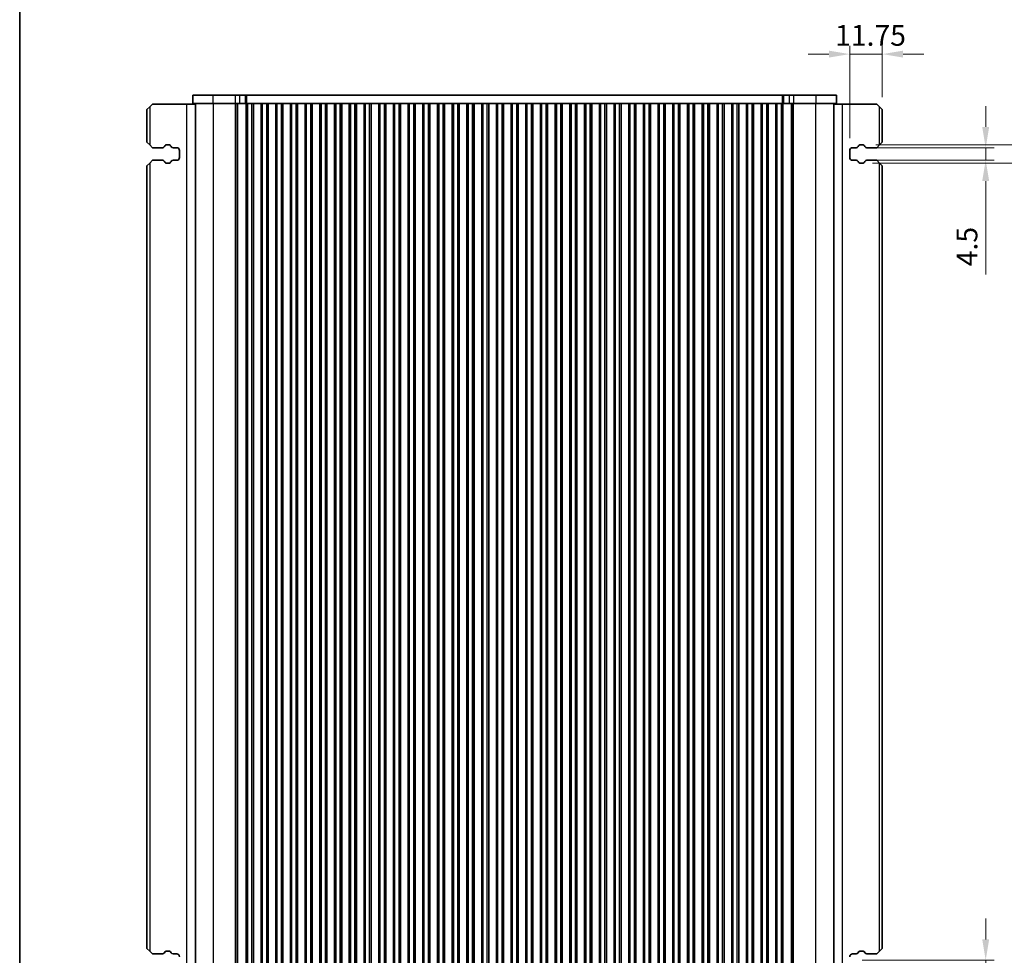
# Model space of a CAD drawing. Units: millimetres. Extents: x 0 to 7554, y 0 to 1124.
# Drawn here: x 1198 to 1553, y 192 to 529 of the extents above; entities that cross this region are included whole.
import ezdxf

# ---------------------------------------------------------------- set-up
doc = ezdxf.new("R2010")
doc.units = ezdxf.units.MM
for name, color, linetype, lineweight in [('Border (ISO)', 7, 'Continuous', 35), ('Dimension (ISO)', 7, 'Continuous', 18), ('Visible (ISO)', 7, 'Continuous', 35), ('Visible Narrow (ISO)', 7, 'Continuous', 25)]:
    doc.layers.add(name, color=color, linetype=linetype, lineweight=lineweight)
doc.styles.add('Note Text (TK)', font='MS PGothic.ttf')
doc.dimstyles.new('Default - Method 1b (TK)', dxfattribs={"dimscale": 3, "dimtxt": 2.5, "dimasz": 2.5, "dimexe": 1, "dimexo": 1.5, "dimgap": 1, "dimtad": 1, "dimtoh": 1, "dimrnd": 1e-08, "dimdsep": 46, "dimtxsty": 'Note Text (TK)', "dimcen": 0.09, "dimdle": 5, "dimclrd": 100, "dimclre": 100, "dimclrt": 7, "dimadec": 1, "dimazin": 1, "dimtfac": 1, "dimtmove": 0, "dimatfit": 3, "dimfxl": 1, "dimtolj": 1, "dimlwd": -1, "dimlwe": -1, "dimarcsym": 0})

# ---------------------------------------------------------------- blocks, each defined once
blk = doc.blocks.new('図面枠 tk図枠')
at = {"layer": 'Border (ISO)'}
blk.add_line((14.5, 289), (14.5, 8), dxfattribs=at)
blk = doc.blocks.new('*D75')
at = {"layer": 'Defpoints', "color": 0}
for p in [(1508.86, 516.41), (1508.86, 496.41), (1497.11, 481.66)]:
    blk.add_point(p, dxfattribs=at)
at = {"layer": 'Dimension (ISO)', "color": 100}
for p, q in [((1497.11, 486.16), (1497.11, 519.41)), ((1508.86, 500.91), (1508.86, 519.41)), ((1489.61, 516.41), (1482.11, 516.41)), ((1497.11, 516.41), (1508.86, 516.41)), ((1516.36, 516.41), (1523.86, 516.41))]:
    blk.add_line(p, q, dxfattribs=at)
for points in [[(1489.61, 517.66), (1489.61, 515.16), (1497.11, 516.41)], [(1516.36, 517.66), (1516.36, 515.16), (1508.86, 516.41)]]:
    blk.add_solid(points, dxfattribs=at)
at = {"layer": 'Dimension (ISO)', "color": 7, "insert": (1491.82, 523.16), "char_height": 7.5, "attachment_point": 4, "style": 'Note Text (TK)'}
blk.add_mtext('\\A1;11.75', dxfattribs=at)
blk = doc.blocks.new('*D76')
at = {"layer": 'Defpoints', "color": 0}
for p in [(1499.44, 482.66), (1499.44, 478.16), (1546.11, 478.16)]:
    blk.add_point(p, dxfattribs=at)
at = {"layer": 'Dimension (ISO)', "color": 100}
for p, q in [((1546.11, 490.16), (1546.11, 497.66)), ((1503.94, 482.66), (1549.11, 482.66)), ((1546.11, 482.66), (1546.11, 478.16)), ((1503.94, 478.16), (1549.11, 478.16)), ((1546.11, 470.66), (1546.11, 436.94))]:
    blk.add_line(p, q, dxfattribs=at)
for points in [[(1544.86, 490.16), (1547.36, 490.16), (1546.11, 482.66)], [(1544.86, 470.66), (1547.36, 470.66), (1546.11, 478.16)]]:
    blk.add_solid(points, dxfattribs=at)
at = {"layer": 'Dimension (ISO)', "color": 7, "insert": (1539.36, 439.94), "char_height": 7.5, "attachment_point": 4, "rotation": 90, "style": 'Note Text (TK)'}
blk.add_mtext('\\A1;4.5', dxfattribs=at)
blk = doc.blocks.new('*D77')
at = {"layer": 'Defpoints', "color": 0}
for p in [(1501.96, 483.66), (1500.76, 477.16), (1576.76, 477.16)]:
    blk.add_point(p, dxfattribs=at)
at = {"layer": 'Dimension (ISO)', "color": 100}
for p, q in [((1576.76, 491.16), (1576.76, 498.66)), ((1506.46, 483.66), (1579.76, 483.66)), ((1576.76, 483.66), (1576.76, 477.16)), ((1505.26, 477.16), (1579.76, 477.16)), ((1576.76, 469.66), (1576.76, 436.19))]:
    blk.add_line(p, q, dxfattribs=at)
for points in [[(1575.51, 491.16), (1578.01, 491.16), (1576.76, 483.66)], [(1575.51, 469.66), (1578.01, 469.66), (1576.76, 477.16)]]:
    blk.add_solid(points, dxfattribs=at)
at = {"layer": 'Dimension (ISO)', "color": 7, "insert": (1570.01, 439.19), "char_height": 7.5, "attachment_point": 4, "rotation": 90, "style": 'Note Text (TK)'}
blk.add_mtext('\\A1;6.5', dxfattribs=at)
blk = doc.blocks.new('*D78')
at = {"layer": 'Defpoints', "color": 0}
for p in [(1497.11, 189.91), (1546.11, 189.91), (1506.86, 171.91)]:
    blk.add_point(p, dxfattribs=at)
at = {"layer": 'Dimension (ISO)', "color": 100}
for p, q in [((1546.11, 197.41), (1546.11, 204.91)), ((1501.61, 189.91), (1549.11, 189.91)), ((1546.11, 171.91), (1546.11, 189.91)), ((1511.36, 171.91), (1549.11, 171.91)), ((1546.11, 164.41), (1546.11, 156.91))]:
    blk.add_line(p, q, dxfattribs=at)
for points in [[(1544.86, 197.41), (1547.36, 197.41), (1546.11, 189.91)], [(1544.86, 164.41), (1547.36, 164.41), (1546.11, 171.91)]]:
    blk.add_solid(points, dxfattribs=at)
at = {"layer": 'Dimension (ISO)', "color": 7, "insert": (1539.36, 176.28), "char_height": 7.5, "attachment_point": 4, "rotation": 90, "style": 'Note Text (TK)'}
blk.add_mtext('\\A1;18', dxfattribs=at)

msp = doc.modelspace()

# ---------------------------------------------------------------- linework, layer by layer
at = {"layer": 'Visible (ISO)'}
for p, q in [((1267.731, 501.6576), (1260.3562, 501.6576)), ((1260.3562, 498.6576), (1260.3562, 501.6576)), ((1267.731, 501.6576), (1275.7493, 501.6576)), ((1277.322, 501.6576), (1275.7493, 501.6576)), ((1277.322, 501.6576), (1279.3488, 501.6576)), ((1279.3488, 501.6576), (1279.834, 501.6576)), ((1279.834, 501.6576), (1472.8784, 501.6576)), ((1472.8784, 501.6576), (1473.3636, 501.6576)), ((1473.3636, 501.6576), (1475.3905, 501.6576)), ((1476.9631, 501.6576), (1475.3905, 501.6576)), ((1476.9631, 501.6576), (1484.9814, 501.6576)), ((1492.3562, 501.6576), (1484.9814, 501.6576)), ((1492.3562, 498.6576), (1492.3562, 501.6576)), ((1243.8562, 496.4076), (1244.8562, 497.4076)), ((1245.8562, 498.4076), (1244.8562, 497.4076)), ((1258.1562, 498.4076), (1245.8562, 498.4076)), ((1261.3562, 498.4076), (1258.1562, 498.4076)), ((1267.731, 498.6576), (1260.3562, 498.6576)), ((1261.3562, 171.6576), (1261.3562, 498.6576)), ((1267.731, 498.6576), (1275.7493, 498.6576)), ((1277.322, 498.6576), (1275.7493, 498.6576)), ((1277.322, 498.6576), (1279.3488, 498.6576)), ((1279.3488, 498.6576), (1279.7055, 498.6576)), ((1279.7062, 498.6576), (1279.7055, 498.6576)), ((1280.2062, 498.6576), (1279.7062, 498.6576)), ((1279.7062, 171.6576), (1279.7062, 498.6576)), ((1280.2062, 498.6576), (1281.7062, 498.6576)), ((1282.2062, 498.6576), (1281.7062, 498.6576)), ((1282.2277, 498.6576), (1282.2062, 498.6576)), ((1282.2062, 171.6576), (1282.2062, 498.6576)), ((1282.2277, 498.6576), (1284.9847, 498.6576)), ((1282.2277, 171.6576), (1282.2277, 498.6576)), ((1285.0062, 498.6576), (1284.9847, 498.6576)), ((1284.9847, 171.6576), (1284.9847, 498.6576)), ((1285.5062, 498.6576), (1285.0062, 498.6576)), ((1285.0062, 171.6576), (1285.0062, 498.6576)), ((1285.5062, 498.6576), (1287.0062, 498.6576)), ((1287.5062, 498.6576), (1287.0062, 498.6576)), ((1287.5277, 498.6576), (1287.5062, 498.6576)), ((1287.5062, 171.6576), (1287.5062, 498.6576)), ((1287.5277, 498.6576), (1290.2847, 498.6576)), ((1287.5277, 171.6576), (1287.5277, 498.6576)), ((1290.3062, 498.6576), (1290.2847, 498.6576)), ((1290.2847, 171.6576), (1290.2847, 498.6576)), ((1290.8062, 498.6576), (1290.3062, 498.6576)), ((1290.3062, 171.6576), (1290.3062, 498.6576)), ((1290.8062, 498.6576), (1292.3062, 498.6576)), ((1292.8062, 498.6576), (1292.3062, 498.6576)), ((1292.8277, 498.6576), (1292.8062, 498.6576)), ((1292.8062, 171.6576), (1292.8062, 498.6576)), ((1292.8277, 498.6576), (1295.5847, 498.6576)), ((1292.8277, 171.6576), (1292.8277, 498.6576)), ((1295.6062, 498.6576), (1295.5847, 498.6576)), ((1295.5847, 171.6576), (1295.5847, 498.6576)), ((1296.1062, 498.6576), (1295.6062, 498.6576)), ((1295.6062, 171.6576), (1295.6062, 498.6576)), ((1296.1062, 498.6576), (1297.6062, 498.6576)), ((1298.1062, 498.6576), (1297.6062, 498.6576)), ((1298.1277, 498.6576), (1298.1062, 498.6576)), ((1298.1062, 171.6576), (1298.1062, 498.6576)), ((1298.1277, 498.6576), (1300.8847, 498.6576)), ((1298.1277, 171.6576), (1298.1277, 498.6576)), ((1300.9062, 498.6576), (1300.8847, 498.6576)), ((1300.8847, 171.6576), (1300.8847, 498.6576)), ((1301.4062, 498.6576), (1300.9062, 498.6576)), ((1300.9062, 171.6576), (1300.9062, 498.6576)), ((1301.4062, 498.6576), (1302.9062, 498.6576)), ((1303.4062, 498.6576), (1302.9062, 498.6576)), ((1303.4277, 498.6576), (1303.4062, 498.6576)), ((1303.4062, 171.6576), (1303.4062, 498.6576)), ((1303.4277, 498.6576), (1306.1847, 498.6576)), ((1303.4277, 171.6576), (1303.4277, 498.6576)), ((1306.2062, 498.6576), (1306.1847, 498.6576)), ((1306.1847, 171.6576), (1306.1847, 498.6576)), ((1306.7062, 498.6576), (1306.2062, 498.6576)), ((1306.2062, 171.6576), (1306.2062, 498.6576)), ((1306.7062, 498.6576), (1308.2062, 498.6576)), ((1308.7062, 498.6576), (1308.2062, 498.6576)), ((1308.7277, 498.6576), (1308.7062, 498.6576)), ((1308.7062, 171.6576), (1308.7062, 498.6576)), ((1308.7277, 498.6576), (1311.4847, 498.6576)), ((1308.7277, 171.6576), (1308.7277, 498.6576)), ((1311.5062, 498.6576), (1311.4847, 498.6576)), ((1311.4847, 171.6576), (1311.4847, 498.6576)), ((1312.0062, 498.6576), (1311.5062, 498.6576)), ((1311.5062, 171.6576), (1311.5062, 498.6576)), ((1312.0062, 498.6576), (1313.5062, 498.6576)), ((1314.0062, 498.6576), (1313.5062, 498.6576)), ((1314.0277, 498.6576), (1314.0062, 498.6576)), ((1314.0062, 171.6576), (1314.0062, 498.6576)), ((1314.0277, 498.6576), (1316.7847, 498.6576)), ((1314.0277, 171.6576), (1314.0277, 498.6576)), ((1316.8062, 498.6576), (1316.7847, 498.6576)), ((1316.7847, 171.6576), (1316.7847, 498.6576)), ((1317.3062, 498.6576), (1316.8062, 498.6576)), ((1316.8062, 171.6576), (1316.8062, 498.6576)), ((1317.3062, 498.6576), (1318.8062, 498.6576)), ((1319.3062, 498.6576), (1318.8062, 498.6576)), ((1319.3277, 498.6576), (1319.3062, 498.6576)), ((1319.3062, 171.6576), (1319.3062, 498.6576)), ((1319.3277, 498.6576), (1322.0847, 498.6576)), ((1319.3277, 171.6576), (1319.3277, 498.6576)), ((1322.1062, 498.6576), (1322.0847, 498.6576)), ((1322.0847, 171.6576), (1322.0847, 498.6576)), ((1322.6062, 498.6576), (1322.1062, 498.6576)), ((1322.1062, 171.6576), (1322.1062, 498.6576)), ((1322.6062, 498.6576), (1324.1062, 498.6576)), ((1324.6062, 498.6576), (1324.1062, 498.6576)), ((1324.6277, 498.6576), (1324.6062, 498.6576)), ((1324.6062, 171.6576), (1324.6062, 498.6576)), ((1324.6277, 498.6576), (1327.3847, 498.6576)), ((1324.6277, 171.6576), (1324.6277, 498.6576)), ((1327.4062, 498.6576), (1327.3847, 498.6576)), ((1327.3847, 171.6576), (1327.3847, 498.6576)), ((1327.9062, 498.6576), (1327.4062, 498.6576)), ((1327.4062, 171.6576), (1327.4062, 498.6576)), ((1327.9062, 498.6576), (1329.4062, 498.6576)), ((1329.9062, 498.6576), (1329.4062, 498.6576)), ((1329.9277, 498.6576), (1329.9062, 498.6576)), ((1329.9062, 171.6576), (1329.9062, 498.6576)), ((1329.9277, 498.6576), (1332.6847, 498.6576)), ((1329.9277, 171.6576), (1329.9277, 498.6576)), ((1332.7062, 498.6576), (1332.6847, 498.6576)), ((1332.6847, 171.6576), (1332.6847, 498.6576)), ((1333.2062, 498.6576), (1332.7062, 498.6576)), ((1332.7062, 171.6576), (1332.7062, 498.6576)), ((1333.2062, 498.6576), (1334.7062, 498.6576)), ((1335.2062, 498.6576), (1334.7062, 498.6576)), ((1335.2277, 498.6576), (1335.2062, 498.6576)), ((1335.2062, 171.6576), (1335.2062, 498.6576)), ((1335.2277, 498.6576), (1337.9847, 498.6576)), ((1335.2277, 171.6576), (1335.2277, 498.6576)), ((1338.0062, 498.6576), (1337.9847, 498.6576)), ((1337.9847, 171.6576), (1337.9847, 498.6576)), ((1338.5062, 498.6576), (1338.0062, 498.6576)), ((1338.0062, 171.6576), (1338.0062, 498.6576)), ((1338.5062, 498.6576), (1340.0062, 498.6576)), ((1340.5062, 498.6576), (1340.0062, 498.6576)), ((1340.5277, 498.6576), (1340.5062, 498.6576)), ((1340.5062, 171.6576), (1340.5062, 498.6576)), ((1340.5277, 498.6576), (1343.2847, 498.6576)), ((1340.5277, 171.6576), (1340.5277, 498.6576)), ((1343.3062, 498.6576), (1343.2847, 498.6576)), ((1343.2847, 171.6576), (1343.2847, 498.6576)), ((1343.8062, 498.6576), (1343.3062, 498.6576)), ((1343.3062, 171.6576), (1343.3062, 498.6576)), ((1343.8062, 498.6576), (1345.3062, 498.6576)), ((1345.8062, 498.6576), (1345.3062, 498.6576)), ((1345.8277, 498.6576), (1345.8062, 498.6576)), ((1345.8062, 171.6576), (1345.8062, 498.6576)), ((1345.8277, 498.6576), (1348.5847, 498.6576)), ((1345.8277, 171.6576), (1345.8277, 498.6576)), ((1348.6062, 498.6576), (1348.5847, 498.6576)), ((1348.5847, 171.6576), (1348.5847, 498.6576)), ((1349.1062, 498.6576), (1348.6062, 498.6576)), ((1348.6062, 171.6576), (1348.6062, 498.6576)), ((1349.1062, 498.6576), (1350.6062, 498.6576)), ((1351.1062, 498.6576), (1350.6062, 498.6576)), ((1351.1277, 498.6576), (1351.1062, 498.6576)), ((1351.1062, 171.6576), (1351.1062, 498.6576)), ((1351.1277, 498.6576), (1353.8847, 498.6576)), ((1351.1277, 171.6576), (1351.1277, 498.6576)), ((1353.9062, 498.6576), (1353.8847, 498.6576)), ((1353.8847, 171.6576), (1353.8847, 498.6576)), ((1354.4062, 498.6576), (1353.9062, 498.6576)), ((1353.9062, 171.6576), (1353.9062, 498.6576)), ((1354.4062, 498.6576), (1355.9062, 498.6576)), ((1356.4062, 498.6576), (1355.9062, 498.6576)), ((1356.4277, 498.6576), (1356.4062, 498.6576)), ((1356.4062, 171.6576), (1356.4062, 498.6576)), ((1356.4277, 498.6576), (1359.1847, 498.6576)), ((1356.4277, 171.6576), (1356.4277, 498.6576)), ((1359.2062, 498.6576), (1359.1847, 498.6576)), ((1359.1847, 171.6576), (1359.1847, 498.6576)), ((1359.7062, 498.6576), (1359.2062, 498.6576)), ((1359.2062, 171.6576), (1359.2062, 498.6576)), ((1359.7062, 498.6576), (1361.2062, 498.6576)), ((1361.7062, 498.6576), (1361.2062, 498.6576)), ((1361.7277, 498.6576), (1361.7062, 498.6576)), ((1361.7062, 171.6576), (1361.7062, 498.6576)), ((1361.7277, 498.6576), (1364.4847, 498.6576)), ((1361.7277, 171.6576), (1361.7277, 498.6576)), ((1364.5062, 498.6576), (1364.4847, 498.6576)), ((1364.4847, 171.6576), (1364.4847, 498.6576)), ((1365.0062, 498.6576), (1364.5062, 498.6576)), ((1364.5062, 171.6576), (1364.5062, 498.6576)), ((1365.0062, 498.6576), (1366.5062, 498.6576)), ((1367.0062, 498.6576), (1366.5062, 498.6576)), ((1367.0277, 498.6576), (1367.0062, 498.6576)), ((1367.0062, 171.6576), (1367.0062, 498.6576)), ((1367.0277, 498.6576), (1369.7847, 498.6576)), ((1367.0277, 171.6576), (1367.0277, 498.6576)), ((1369.8062, 498.6576), (1369.7847, 498.6576)), ((1369.7847, 171.6576), (1369.7847, 498.6576)), ((1370.3062, 498.6576), (1369.8062, 498.6576)), ((1369.8062, 171.6576), (1369.8062, 498.6576)), ((1370.3062, 498.6576), (1371.8062, 498.6576)), ((1372.3062, 498.6576), (1371.8062, 498.6576)), ((1372.3277, 498.6576), (1372.3062, 498.6576)), ((1372.3062, 171.6576), (1372.3062, 498.6576)), ((1372.3277, 498.6576), (1375.0847, 498.6576)), ((1372.3277, 171.6576), (1372.3277, 498.6576)), ((1375.1062, 498.6576), (1375.0847, 498.6576)), ((1375.0847, 171.6576), (1375.0847, 498.6576)), ((1375.6062, 498.6576), (1375.1062, 498.6576)), ((1375.1062, 171.6576), (1375.1062, 498.6576)), ((1375.6062, 498.6576), (1377.1062, 498.6576)), ((1377.6062, 498.6576), (1377.1062, 498.6576)), ((1377.6277, 498.6576), (1377.6062, 498.6576)), ((1377.6062, 171.6576), (1377.6062, 498.6576)), ((1377.6277, 498.6576), (1380.3847, 498.6576)), ((1377.6277, 171.6576), (1377.6277, 498.6576)), ((1380.4062, 498.6576), (1380.3847, 498.6576)), ((1380.3847, 171.6576), (1380.3847, 498.6576)), ((1380.9062, 498.6576), (1380.4062, 498.6576)), ((1380.4062, 171.6576), (1380.4062, 498.6576)), ((1380.9062, 498.6576), (1382.4062, 498.6576)), ((1382.9062, 498.6576), (1382.4062, 498.6576)), ((1382.9277, 498.6576), (1382.9062, 498.6576)), ((1382.9062, 171.6576), (1382.9062, 498.6576)), ((1382.9277, 498.6576), (1385.6847, 498.6576)), ((1382.9277, 171.6576), (1382.9277, 498.6576)), ((1385.7062, 498.6576), (1385.6847, 498.6576)), ((1385.6847, 171.6576), (1385.6847, 498.6576)), ((1386.2062, 498.6576), (1385.7062, 498.6576)), ((1385.7062, 171.6576), (1385.7062, 498.6576)), ((1386.2062, 498.6576), (1387.7062, 498.6576)), ((1388.2062, 498.6576), (1387.7062, 498.6576)), ((1388.2277, 498.6576), (1388.2062, 498.6576)), ((1388.2062, 171.6576), (1388.2062, 498.6576)), ((1388.2277, 498.6576), (1390.9847, 498.6576)), ((1388.2277, 171.6576), (1388.2277, 498.6576)), ((1391.0062, 498.6576), (1390.9847, 498.6576)), ((1390.9847, 171.6576), (1390.9847, 498.6576)), ((1391.5062, 498.6576), (1391.0062, 498.6576)), ((1391.0062, 171.6576), (1391.0062, 498.6576)), ((1391.5062, 498.6576), (1393.0062, 498.6576)), ((1393.5062, 498.6576), (1393.0062, 498.6576)), ((1393.5277, 498.6576), (1393.5062, 498.6576)), ((1393.5062, 171.6576), (1393.5062, 498.6576)), ((1393.5277, 498.6576), (1396.2847, 498.6576)), ((1393.5277, 171.6576), (1393.5277, 498.6576)), ((1396.3062, 498.6576), (1396.2847, 498.6576)), ((1396.2847, 171.6576), (1396.2847, 498.6576)), ((1396.8062, 498.6576), (1396.3062, 498.6576)), ((1396.3062, 171.6576), (1396.3062, 498.6576)), ((1396.8062, 498.6576), (1398.3062, 498.6576)), ((1398.8062, 498.6576), (1398.3062, 498.6576)), ((1398.8277, 498.6576), (1398.8062, 498.6576)), ((1398.8062, 171.6576), (1398.8062, 498.6576)), ((1398.8277, 498.6576), (1401.5847, 498.6576)), ((1398.8277, 171.6576), (1398.8277, 498.6576)), ((1401.6062, 498.6576), (1401.5847, 498.6576)), ((1401.5847, 171.6576), (1401.5847, 498.6576)), ((1402.1062, 498.6576), (1401.6062, 498.6576)), ((1401.6062, 171.6576), (1401.6062, 498.6576)), ((1402.1062, 498.6576), (1403.6062, 498.6576)), ((1404.1062, 498.6576), (1403.6062, 498.6576)), ((1404.1277, 498.6576), (1404.1062, 498.6576)), ((1404.1062, 171.6576), (1404.1062, 498.6576)), ((1404.1277, 498.6576), (1406.8847, 498.6576)), ((1404.1277, 171.6576), (1404.1277, 498.6576)), ((1406.9062, 498.6576), (1406.8847, 498.6576)), ((1406.8847, 171.6576), (1406.8847, 498.6576)), ((1407.4062, 498.6576), (1406.9062, 498.6576)), ((1406.9062, 171.6576), (1406.9062, 498.6576)), ((1407.4062, 498.6576), (1408.9062, 498.6576)), ((1409.4062, 498.6576), (1408.9062, 498.6576)), ((1409.4277, 498.6576), (1409.4062, 498.6576)), ((1409.4062, 171.6576), (1409.4062, 498.6576)), ((1409.4277, 498.6576), (1412.1847, 498.6576)), ((1409.4277, 171.6576), (1409.4277, 498.6576)), ((1412.2062, 498.6576), (1412.1847, 498.6576)), ((1412.1847, 171.6576), (1412.1847, 498.6576)), ((1412.7062, 498.6576), (1412.2062, 498.6576)), ((1412.2062, 171.6576), (1412.2062, 498.6576)), ((1412.7062, 498.6576), (1414.2062, 498.6576)), ((1414.7062, 498.6576), (1414.2062, 498.6576)), ((1414.7277, 498.6576), (1414.7062, 498.6576)), ((1414.7062, 171.6576), (1414.7062, 498.6576)), ((1414.7277, 498.6576), (1417.4847, 498.6576)), ((1414.7277, 171.6576), (1414.7277, 498.6576)), ((1417.5062, 498.6576), (1417.4847, 498.6576)), ((1417.4847, 171.6576), (1417.4847, 498.6576)), ((1418.0062, 498.6576), (1417.5062, 498.6576)), ((1417.5062, 171.6576), (1417.5062, 498.6576)), ((1418.0062, 498.6576), (1419.5062, 498.6576)), ((1420.0062, 498.6576), (1419.5062, 498.6576)), ((1420.0277, 498.6576), (1420.0062, 498.6576)), ((1420.0062, 171.6576), (1420.0062, 498.6576)), ((1420.0277, 498.6576), (1422.7847, 498.6576)), ((1420.0277, 171.6576), (1420.0277, 498.6576)), ((1422.8062, 498.6576), (1422.7847, 498.6576)), ((1422.7847, 171.6576), (1422.7847, 498.6576)), ((1423.3062, 498.6576), (1422.8062, 498.6576)), ((1422.8062, 171.6576), (1422.8062, 498.6576)), ((1423.3062, 498.6576), (1424.8062, 498.6576)), ((1425.3062, 498.6576), (1424.8062, 498.6576)), ((1425.3277, 498.6576), (1425.3062, 498.6576)), ((1425.3062, 171.6576), (1425.3062, 498.6576)), ((1425.3277, 498.6576), (1428.0847, 498.6576)), ((1425.3277, 171.6576), (1425.3277, 498.6576)), ((1428.1062, 498.6576), (1428.0847, 498.6576)), ((1428.0847, 171.6576), (1428.0847, 498.6576)), ((1428.6062, 498.6576), (1428.1062, 498.6576)), ((1428.1062, 171.6576), (1428.1062, 498.6576)), ((1428.6062, 498.6576), (1430.1062, 498.6576)), ((1430.6062, 498.6576), (1430.1062, 498.6576)), ((1430.6277, 498.6576), (1430.6062, 498.6576)), ((1430.6062, 171.6576), (1430.6062, 498.6576)), ((1430.6277, 498.6576), (1433.3847, 498.6576)), ((1430.6277, 171.6576), (1430.6277, 498.6576)), ((1433.4062, 498.6576), (1433.3847, 498.6576)), ((1433.3847, 171.6576), (1433.3847, 498.6576)), ((1433.9062, 498.6576), (1433.4062, 498.6576)), ((1433.4062, 171.6576), (1433.4062, 498.6576)), ((1433.9062, 498.6576), (1435.4062, 498.6576)), ((1435.9062, 498.6576), (1435.4062, 498.6576)), ((1435.9277, 498.6576), (1435.9062, 498.6576)), ((1435.9062, 171.6576), (1435.9062, 498.6576)), ((1435.9277, 498.6576), (1438.6847, 498.6576)), ((1435.9277, 171.6576), (1435.9277, 498.6576)), ((1438.7062, 498.6576), (1438.6847, 498.6576)), ((1438.6847, 171.6576), (1438.6847, 498.6576)), ((1439.2062, 498.6576), (1438.7062, 498.6576)), ((1438.7062, 171.6576), (1438.7062, 498.6576)), ((1439.2062, 498.6576), (1440.7062, 498.6576)), ((1441.2062, 498.6576), (1440.7062, 498.6576)), ((1441.2277, 498.6576), (1441.2062, 498.6576)), ((1441.2062, 171.6576), (1441.2062, 498.6576)), ((1441.2277, 498.6576), (1443.9847, 498.6576)), ((1441.2277, 171.6576), (1441.2277, 498.6576)), ((1444.0062, 498.6576), (1443.9847, 498.6576)), ((1443.9847, 171.6576), (1443.9847, 498.6576)), ((1444.5062, 498.6576), (1444.0062, 498.6576)), ((1444.0062, 171.6576), (1444.0062, 498.6576)), ((1444.5062, 498.6576), (1446.0062, 498.6576)), ((1446.5062, 498.6576), (1446.0062, 498.6576)), ((1446.5277, 498.6576), (1446.5062, 498.6576)), ((1446.5062, 171.6576), (1446.5062, 498.6576)), ((1446.5277, 498.6576), (1449.2847, 498.6576)), ((1446.5277, 171.6576), (1446.5277, 498.6576)), ((1449.3062, 498.6576), (1449.2847, 498.6576)), ((1449.2847, 171.6576), (1449.2847, 498.6576)), ((1449.8062, 498.6576), (1449.3062, 498.6576)), ((1449.3062, 171.6576), (1449.3062, 498.6576)), ((1449.8062, 498.6576), (1451.3062, 498.6576)), ((1451.8062, 498.6576), (1451.3062, 498.6576)), ((1451.8277, 498.6576), (1451.8062, 498.6576)), ((1451.8062, 171.6576), (1451.8062, 498.6576)), ((1451.8277, 498.6576), (1454.5847, 498.6576)), ((1451.8277, 171.6576), (1451.8277, 498.6576)), ((1454.6062, 498.6576), (1454.5847, 498.6576)), ((1454.5847, 171.6576), (1454.5847, 498.6576)), ((1455.1062, 498.6576), (1454.6062, 498.6576)), ((1454.6062, 171.6576), (1454.6062, 498.6576)), ((1455.1062, 498.6576), (1456.6062, 498.6576)), ((1457.1062, 498.6576), (1456.6062, 498.6576)), ((1457.1277, 498.6576), (1457.1062, 498.6576)), ((1457.1062, 171.6576), (1457.1062, 498.6576)), ((1457.1277, 498.6576), (1459.8847, 498.6576)), ((1457.1277, 171.6576), (1457.1277, 498.6576)), ((1459.9062, 498.6576), (1459.8847, 498.6576)), ((1459.8847, 171.6576), (1459.8847, 498.6576)), ((1460.4062, 498.6576), (1459.9062, 498.6576)), ((1459.9062, 171.6576), (1459.9062, 498.6576)), ((1460.4062, 498.6576), (1461.9062, 498.6576)), ((1462.4062, 498.6576), (1461.9062, 498.6576)), ((1462.4277, 498.6576), (1462.4062, 498.6576)), ((1462.4062, 171.6576), (1462.4062, 498.6576)), ((1462.4277, 498.6576), (1465.1847, 498.6576)), ((1462.4277, 171.6576), (1462.4277, 498.6576)), ((1465.2062, 498.6576), (1465.1847, 498.6576)), ((1465.1847, 171.6576), (1465.1847, 498.6576)), ((1465.7062, 498.6576), (1465.2062, 498.6576)), ((1465.2062, 171.6576), (1465.2062, 498.6576)), ((1465.7062, 498.6576), (1467.2062, 498.6576)), ((1467.7062, 498.6576), (1467.2062, 498.6576)), ((1467.7277, 498.6576), (1467.7062, 498.6576)), ((1467.7062, 171.6576), (1467.7062, 498.6576)), ((1467.7277, 498.6576), (1470.4847, 498.6576)), ((1467.7277, 171.6576), (1467.7277, 498.6576)), ((1470.5062, 498.6576), (1470.4847, 498.6576)), ((1470.4847, 171.6576), (1470.4847, 498.6576)), ((1471.0062, 498.6576), (1470.5062, 498.6576)), ((1470.5062, 171.6576), (1470.5062, 498.6576)), ((1471.0062, 498.6576), (1472.5062, 498.6576)), ((1473.0062, 498.6576), (1472.5062, 498.6576)), ((1473.0069, 498.6576), (1473.0062, 498.6576)), ((1473.0062, 171.6576), (1473.0062, 498.6576)), ((1473.0069, 498.6576), (1473.3636, 498.6576)), ((1473.3636, 498.6576), (1475.3905, 498.6576)), ((1476.9631, 498.6576), (1475.3905, 498.6576)), ((1476.9631, 498.6576), (1484.9814, 498.6576)), ((1492.3562, 498.6576), (1484.9814, 498.6576)), ((1491.3562, 171.6576), (1491.3562, 498.6576)), ((1491.3562, 498.4076), (1494.5562, 498.4076)), ((1494.5562, 498.4076), (1506.8562, 498.4076)), ((1507.8562, 497.4076), (1506.8562, 498.4076)), ((1507.8562, 497.4076), (1508.8562, 496.4076)), ((1243.8562, 496.4076), (1243.8562, 484.6576)), ((1508.8562, 484.6576), (1508.8562, 496.4076)), ((1244.8562, 483.6576), (1243.8562, 484.6576)), ((1244.8562, 483.6576), (1245.8562, 482.6576)), ((1245.8562, 482.6576), (1249.4347, 482.6576)), ((1250.1326, 483.0665), (1250.3206, 483.4021)), ((1250.7568, 483.6576), (1251.9551, 483.6576)), ((1252.3913, 483.4021), (1252.5793, 483.0665)), ((1253.2772, 482.6576), (1254.6062, 482.6576)), ((1498.1062, 482.6576), (1499.4352, 482.6576)), ((1500.1331, 483.0665), (1500.3211, 483.4021)), ((1500.7573, 483.6576), (1501.9556, 483.6576)), ((1502.3918, 483.4021), (1502.5798, 483.0665)), ((1503.2777, 482.6576), (1506.8562, 482.6576)), ((1506.8562, 482.6576), (1507.8562, 483.6576)), ((1508.8562, 484.6576), (1507.8562, 483.6576)), ((1255.6062, 481.6576), (1255.6062, 479.1576)), ((1497.1062, 479.1576), (1497.1062, 481.6576)), ((1243.8562, 476.1576), (1244.8562, 477.1576)), ((1243.8562, 476.1576), (1243.8562, 194.1576)), ((1245.8562, 478.1576), (1244.8562, 477.1576)), ((1249.4347, 478.1576), (1245.8562, 478.1576)), ((1250.3206, 477.4132), (1250.1326, 477.7487)), ((1251.9551, 477.1576), (1250.7568, 477.1576)), ((1252.5793, 477.7487), (1252.3913, 477.4132)), ((1254.6062, 478.1576), (1253.2772, 478.1576)), ((1499.4352, 478.1576), (1498.1062, 478.1576)), ((1500.3211, 477.4132), (1500.1331, 477.7487)), ((1501.9556, 477.1576), (1500.7573, 477.1576)), ((1502.5798, 477.7487), (1502.3918, 477.4132)), ((1506.8562, 478.1576), (1503.2777, 478.1576)), ((1507.8562, 477.1576), (1506.8562, 478.1576)), ((1507.8562, 477.1576), (1508.8562, 476.1576)), ((1508.8562, 194.1576), (1508.8562, 476.1576)), ((1244.8562, 193.1576), (1243.8562, 194.1576)), ((1244.8562, 193.1576), (1245.8562, 192.1576)), ((1245.8562, 192.1576), (1249.4347, 192.1576)), ((1250.1326, 192.5665), (1250.3206, 192.9021)), ((1250.7568, 193.1576), (1251.9551, 193.1576)), ((1252.3913, 192.9021), (1252.5793, 192.5665)), ((1253.2772, 192.1576), (1254.6062, 192.1576)), ((1498.1062, 192.1576), (1499.4352, 192.1576)), ((1500.1331, 192.5665), (1500.3211, 192.9021)), ((1500.7573, 193.1576), (1501.9556, 193.1576)), ((1502.3918, 192.9021), (1502.5798, 192.5665)), ((1503.2777, 192.1576), (1506.8562, 192.1576)), ((1506.8562, 192.1576), (1507.8562, 193.1576)), ((1508.8562, 194.1576), (1507.8562, 193.1576))]:
    msp.add_line(p, q, dxfattribs=at)
for centre, radius, start, end in [((1249.4347, 483.4576), 0.8, 270, 330.734057), ((1250.7568, 483.1576), 0.5, 90, 150.734057), ((1251.9551, 483.1576), 0.5, 29.265943, 90), ((1253.2772, 483.4576), 0.8, 209.265943, 270), ((1254.6062, 481.6576), 1, 0, 90), ((1498.1062, 481.6576), 1, 90, 180), ((1499.4352, 483.4576), 0.8, 270, 330.734057), ((1500.7573, 483.1576), 0.5, 90, 150.734057), ((1501.9556, 483.1576), 0.5, 29.265943, 90), ((1503.2777, 483.4576), 0.8, 209.265943, 270), ((1254.6062, 479.1576), 1, 270, 0), ((1498.1062, 479.1576), 1, 180, 270), ((1249.4347, 477.3576), 0.8, 29.265943, 90), ((1250.7568, 477.6576), 0.5, 209.265943, 270), ((1251.9551, 477.6576), 0.5, 270, 330.734057), ((1253.2772, 477.3576), 0.8, 90, 150.734057), ((1499.4352, 477.3576), 0.8, 29.265943, 90), ((1500.7573, 477.6576), 0.5, 209.265943, 270), ((1501.9556, 477.6576), 0.5, 270, 330.734057), ((1503.2777, 477.3576), 0.8, 90, 150.734057), ((1249.4347, 192.9576), 0.8, 270, 330.734057), ((1250.7568, 192.6576), 0.5, 90, 150.734057), ((1251.9551, 192.6576), 0.5, 29.265943, 90), ((1253.2772, 192.9576), 0.8, 209.265943, 270), ((1254.6062, 191.1576), 1, 0, 90), ((1498.1062, 191.1576), 1, 90, 180), ((1499.4352, 192.9576), 0.8, 270, 330.734057), ((1500.7573, 192.6576), 0.5, 90, 150.734057), ((1501.9556, 192.6576), 0.5, 29.265943, 90), ((1503.2777, 192.9576), 0.8, 209.265943, 270)]:
    msp.add_arc(centre, radius, start, end, dxfattribs=at)
at = {"layer": 'Visible Narrow (ISO)'}
for p, q in [((1267.731, 498.6576), (1267.731, 501.6576)), ((1275.7493, 498.6576), (1275.7493, 501.6576)), ((1277.322, 498.6576), (1277.322, 501.6576)), ((1279.3488, 498.6576), (1279.3488, 501.6576)), ((1279.834, 498.6576), (1279.834, 501.6576)), ((1472.8784, 498.6576), (1472.8784, 501.6576)), ((1473.3636, 498.6576), (1473.3636, 501.6576)), ((1475.3905, 498.6576), (1475.3905, 501.6576)), ((1476.9631, 498.6576), (1476.9631, 501.6576)), ((1484.9814, 498.6576), (1484.9814, 501.6576)), ((1244.8562, 497.4076), (1244.8562, 483.6576)), ((1258.1562, 498.4076), (1258.1562, 171.9076)), ((1267.8091, 171.6576), (1267.8091, 498.6576)), ((1275.8275, 171.6576), (1275.8275, 498.6576)), ((1276.3517, 171.6576), (1276.3517, 498.6576)), ((1276.553, 171.6576), (1276.553, 498.6576)), ((1279.6282, 171.6576), (1279.6282, 498.6576)), ((1280.2062, 171.6576), (1280.2062, 498.6576)), ((1281.7062, 171.6576), (1281.7062, 498.6576)), ((1285.5062, 171.6576), (1285.5062, 498.6576)), ((1287.0062, 171.6576), (1287.0062, 498.6576)), ((1290.8062, 171.6576), (1290.8062, 498.6576)), ((1292.3062, 171.6576), (1292.3062, 498.6576)), ((1296.1062, 171.6576), (1296.1062, 498.6576)), ((1297.6062, 171.6576), (1297.6062, 498.6576)), ((1301.4062, 171.6576), (1301.4062, 498.6576)), ((1302.9062, 171.6576), (1302.9062, 498.6576)), ((1306.7062, 171.6576), (1306.7062, 498.6576)), ((1308.2062, 171.6576), (1308.2062, 498.6576)), ((1312.0062, 171.6576), (1312.0062, 498.6576)), ((1313.5062, 171.6576), (1313.5062, 498.6576)), ((1317.3062, 171.6576), (1317.3062, 498.6576)), ((1318.8062, 171.6576), (1318.8062, 498.6576)), ((1322.6062, 171.6576), (1322.6062, 498.6576)), ((1324.1062, 171.6576), (1324.1062, 498.6576)), ((1327.9062, 171.6576), (1327.9062, 498.6576)), ((1329.4062, 171.6576), (1329.4062, 498.6576)), ((1333.2062, 171.6576), (1333.2062, 498.6576)), ((1334.7062, 171.6576), (1334.7062, 498.6576)), ((1338.5062, 171.6576), (1338.5062, 498.6576)), ((1340.0062, 171.6576), (1340.0062, 498.6576)), ((1343.8062, 171.6576), (1343.8062, 498.6576)), ((1345.3062, 171.6576), (1345.3062, 498.6576)), ((1349.1062, 171.6576), (1349.1062, 498.6576)), ((1350.6062, 171.6576), (1350.6062, 498.6576)), ((1354.4062, 171.6576), (1354.4062, 498.6576)), ((1355.9062, 171.6576), (1355.9062, 498.6576)), ((1359.7062, 171.6576), (1359.7062, 498.6576)), ((1361.2062, 171.6576), (1361.2062, 498.6576)), ((1365.0062, 171.6576), (1365.0062, 498.6576)), ((1366.5062, 171.6576), (1366.5062, 498.6576)), ((1370.3062, 171.6576), (1370.3062, 498.6576)), ((1371.8062, 171.6576), (1371.8062, 498.6576)), ((1375.6062, 171.6576), (1375.6062, 498.6576)), ((1377.1062, 171.6576), (1377.1062, 498.6576)), ((1380.9062, 171.6576), (1380.9062, 498.6576)), ((1382.4062, 171.6576), (1382.4062, 498.6576)), ((1386.2062, 171.6576), (1386.2062, 498.6576)), ((1387.7062, 171.6576), (1387.7062, 498.6576)), ((1391.5062, 171.6576), (1391.5062, 498.6576)), ((1393.0062, 171.6576), (1393.0062, 498.6576)), ((1396.8062, 171.6576), (1396.8062, 498.6576)), ((1398.3062, 171.6576), (1398.3062, 498.6576)), ((1402.1062, 171.6576), (1402.1062, 498.6576)), ((1403.6062, 171.6576), (1403.6062, 498.6576)), ((1407.4062, 171.6576), (1407.4062, 498.6576)), ((1408.9062, 171.6576), (1408.9062, 498.6576)), ((1412.7062, 171.6576), (1412.7062, 498.6576)), ((1414.2062, 171.6576), (1414.2062, 498.6576)), ((1418.0062, 171.6576), (1418.0062, 498.6576)), ((1419.5062, 171.6576), (1419.5062, 498.6576)), ((1423.3062, 171.6576), (1423.3062, 498.6576)), ((1424.8062, 171.6576), (1424.8062, 498.6576)), ((1428.6062, 171.6576), (1428.6062, 498.6576)), ((1430.1062, 171.6576), (1430.1062, 498.6576)), ((1433.9062, 171.6576), (1433.9062, 498.6576)), ((1435.4062, 171.6576), (1435.4062, 498.6576)), ((1439.2062, 171.6576), (1439.2062, 498.6576)), ((1440.7062, 171.6576), (1440.7062, 498.6576)), ((1444.5062, 171.6576), (1444.5062, 498.6576)), ((1446.0062, 171.6576), (1446.0062, 498.6576)), ((1449.8062, 171.6576), (1449.8062, 498.6576)), ((1451.3062, 171.6576), (1451.3062, 498.6576)), ((1455.1062, 171.6576), (1455.1062, 498.6576)), ((1456.6062, 171.6576), (1456.6062, 498.6576)), ((1460.4062, 171.6576), (1460.4062, 498.6576)), ((1461.9062, 171.6576), (1461.9062, 498.6576)), ((1465.7062, 171.6576), (1465.7062, 498.6576)), ((1467.2062, 171.6576), (1467.2062, 498.6576)), ((1471.0062, 171.6576), (1471.0062, 498.6576)), ((1472.5062, 171.6576), (1472.5062, 498.6576)), ((1473.0843, 171.6576), (1473.0843, 498.6576)), ((1476.1594, 171.6576), (1476.1594, 498.6576)), ((1476.3608, 171.6576), (1476.3608, 498.6576)), ((1476.885, 171.6576), (1476.885, 498.6576)), ((1484.9033, 171.6576), (1484.9033, 498.6576)), ((1494.5562, 171.9076), (1494.5562, 498.4076)), ((1507.8562, 483.6576), (1507.8562, 497.4076)), ((1244.8562, 477.1576), (1244.8562, 193.1576)), ((1507.8562, 193.1576), (1507.8562, 477.1576))]:
    msp.add_line(p, q, dxfattribs=at)

# ---------------------------------------------------------------- block references
at = {"xscale": 4, "yscale": 4, "zscale": 4}
msp.add_blockref('図面枠 tk図枠', (1140, -32), dxfattribs=at)

# ---------------------------------------------------------------- dimensions: what is measured, and where the dimension line sits
at = {"layer": 'Dimension (ISO)', "color": 100}
dim = msp.add_linear_dim(base=(1508.8562, 516.4076), p1=(1497.1062, 481.6576), p2=(1508.8562, 496.4076), dimstyle='Default - Method 1b (TK)', override={"dimtoh": 0, "dimdec": 2, "dimtp": 0, "dimtm": 0, "dimtdec": 2, "dimtofl": 1, "dimatfit": 1}, dxfattribs=at)
dim.commit()
dim.dimension.update_dxf_attribs({"geometry": '*D75', "text_midpoint": (1502.9812, 516.4076), "dimtype": 160})
for base, p1, p2, angle, picture, middle in [((1546.1062, 478.1576), (1499.4352, 482.6576), (1499.4352, 478.1576), 90, '*D76', (1546.1062, 446.0326)), ((1576.7573, 477.1576), (1501.9556, 483.6576), (1500.7573, 477.1576), 90, '*D77', (1576.7573, 445.1747)), ((1546.1062, 189.9076), (1506.8562, 171.9076), (1497.1062, 189.9076), 270, '*D78', (1546.1062, 180.9076))]:
    dim = msp.add_linear_dim(base=base, p1=p1, p2=p2, angle=angle, dimstyle='Default - Method 1b (TK)', override={"dimtoh": 0, "dimdec": 2, "dimtp": 0, "dimtm": 0, "dimtdec": 2, "dimtofl": 1, "dimatfit": 1}, dxfattribs=at)
    dim.commit()
    dim.dimension.update_dxf_attribs({"geometry": picture, "text_midpoint": middle, "dimtype": 160})

doc.saveas('drawing.dxf')
